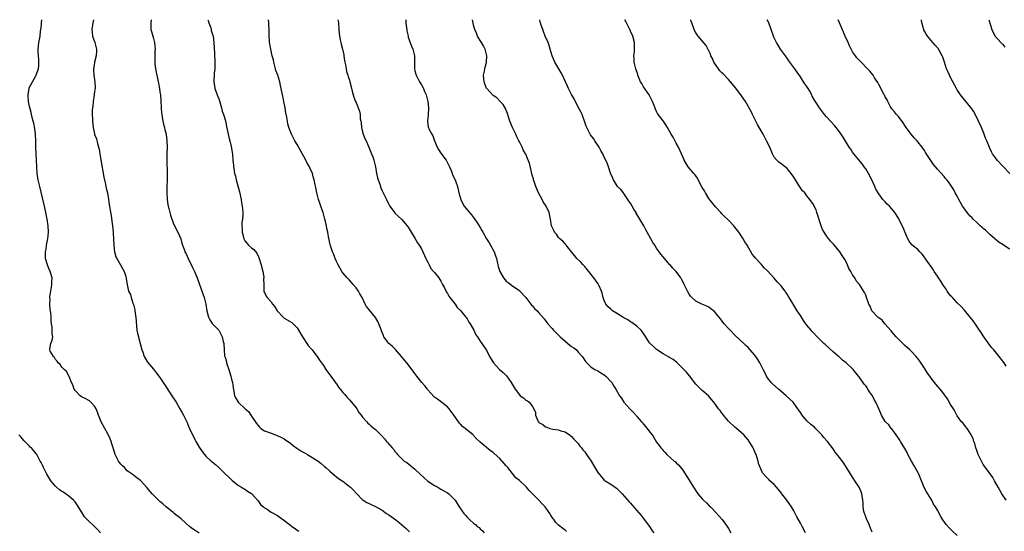
# Model space of a CAD drawing. Units: inches. Extents: x 2619000 to 2622000, y 1512000 to 1515000.
# Drawn here: x 2620458 to 2620759, y 1514844 to 1515000 of the extents above; entities that cross this region are included whole.
import ezdxf

# ---------------------------------------------------------------- set-up
doc = ezdxf.new("R2010")
doc.units = ezdxf.units.IN
doc.header["$MEASUREMENT"] = 0
doc.layers.add('LD26191512_10ft', color=73, linetype='Continuous')

msp = doc.modelspace()

# ---------------------------------------------------------------- linework, layer by layer
at = {"layer": 'LD26191512_10ft'}
for points, elevation in [([(2620513, 1514842.9), (2620511.76, 1514843.76), (2620511, 1514844.25), (2620510.56, 1514844.56), (2620510.05, 1514845), (2620509, 1514845.87), (2620507.39, 1514847.39), (2620506.29, 1514848.29), (2620505.36, 1514849), (2620505, 1514849.3), (2620502.84, 1514851), (2620501.89, 1514851.89), (2620501, 1514852.62), (2620500.59, 1514853), (2620499, 1514854.55), (2620498.57, 1514855), (2620497, 1514856.87), (2620495, 1514859.04), (2620493.92, 1514859.92), (2620493, 1514860.56), (2620492.49, 1514861), (2620491, 1514862.04), (2620490.09, 1514863), (2620489.53, 1514863.53), (2620489, 1514864.08), (2620488.57, 1514864.57), (2620488.3, 1514865), (2620487.57, 1514866.43), (2620487.26, 1514867), (2620486.74, 1514868.74), (2620486.64, 1514869), (2620486.3, 1514870.3), (2620486.01, 1514871), (2620485.77, 1514871.77), (2620485, 1514873.31), (2620484.07, 1514875), (2620483.04, 1514877), (2620482.22, 1514879), (2620481.92, 1514879.92), (2620481.43, 1514881), (2620481, 1514881.76), (2620479.81, 1514883), (2620479.38, 1514883.38), (2620478.14, 1514884.14), (2620477, 1514884.68), (2620476.57, 1514885), (2620475, 1514886.57), (2620474.7, 1514887), (2620474.31, 1514888.31), (2620473.89, 1514889), (2620473.16, 1514890.84), (2620473.09, 1514891.09), (2620472.4, 1514892.4), (2620471.65, 1514893), (2620471, 1514893.68), (2620470.49, 1514894.49), (2620469.88, 1514895), (2620469.54, 1514895.54), (2620469, 1514896.03), (2620468.71, 1514896.71), (2620468.4, 1514897), (2620467.39, 1514898.61), (2620467.23, 1514899), (2620467.25, 1514899.25), (2620467.54, 1514901), (2620468.04, 1514901.96), (2620468.16, 1514903), (2620467.98, 1514903.98), (2620468.04, 1514905), (2620467.95, 1514906.05), (2620467.76, 1514907), (2620467.69, 1514907.69), (2620467.65, 1514909), (2620467.54, 1514910.46), (2620467.48, 1514911), (2620467.39, 1514911.39), (2620467.27, 1514913), (2620467.35, 1514914.65), (2620467.31, 1514915), (2620467.32, 1514915.32), (2620467.59, 1514917), (2620467.84, 1514918.16), (2620467.93, 1514919), (2620467.92, 1514919.92), (2620467.95, 1514921), (2620467.39, 1514923), (2620467, 1514923.93), (2620466.53, 1514925), (2620465.97, 1514927), (2620465.93, 1514927.93), (2620465.97, 1514929), (2620466.17, 1514929.83), (2620466.29, 1514931), (2620466.57, 1514932.57), (2620466.66, 1514933), (2620466.88, 1514935), (2620466.81, 1514937), (2620466.49, 1514939), (2620466.07, 1514941), (2620465.61, 1514943), (2620465, 1514945.5), (2620464.17, 1514949), (2620463.75, 1514951), (2620463.45, 1514953), (2620463.28, 1514955), (2620463.18, 1514957), (2620463.09, 1514959.09), (2620463.04, 1514961), (2620463.01, 1514962.99), (2620462.93, 1514965), (2620462.7, 1514966.7), (2620462.37, 1514968.37), (2620462.18, 1514969), (2620461.88, 1514970.12), (2620461.59, 1514971.59), (2620461, 1514973.86), (2620460.8, 1514975), (2620460.66, 1514976.66), (2620460.65, 1514977), (2620460.95, 1514979), (2620461, 1514979.13), (2620461.99, 1514981), (2620463, 1514982.83), (2620463.07, 1514982.93), (2620463.13, 1514983.13), (2620463.8, 1514985), (2620463.89, 1514986.11), (2620463.93, 1514987), (2620463.9, 1514987.9), (2620463.81, 1514989), (2620463.73, 1514990.27), (2620463.74, 1514991), (2620463.86, 1514991.86), (2620463.94, 1514993), (2620464.09, 1514993.91), (2620464.31, 1514995), (2620464.47, 1514996.47), (2620464.61, 1514997.39), (2620464.69, 1514999), (2620464.83, 1515000)], 8800), ([(2620480.65, 1515000), (2620480.44, 1514999), (2620480.18, 1514997), (2620480.23, 1514996.23), (2620480.38, 1514995), (2620481.04, 1514993), (2620481.59, 1514991), (2620481.56, 1514990.44), (2620481.46, 1514989), (2620480.97, 1514987), (2620480.72, 1514985.28), (2620480.66, 1514985), (2620480.65, 1514984.65), (2620480.77, 1514983), (2620481.04, 1514981), (2620481.12, 1514979), (2620481, 1514978.11), (2620480.88, 1514977), (2620480.57, 1514975), (2620480.45, 1514973.55), (2620480.36, 1514973), (2620480.28, 1514972.28), (2620480.28, 1514971), (2620480.34, 1514969.66), (2620480.31, 1514969), (2620480.51, 1514967), (2620480.95, 1514965.05), (2620481, 1514964.88), (2620481.52, 1514963.52), (2620481.82, 1514962.18), (2620482.2, 1514961), (2620482.38, 1514960.38), (2620482.57, 1514959), (2620482.86, 1514957.14), (2620483.82, 1514951.82), (2620484.32, 1514949.68), (2620484.43, 1514949), (2620484.48, 1514948.48), (2620484.89, 1514947), (2620485.27, 1514945), (2620485.46, 1514943.46), (2620485.55, 1514943), (2620485.72, 1514941.72), (2620486.01, 1514940.01), (2620486.33, 1514937.67), (2620486.44, 1514937), (2620486.64, 1514935), (2620486.64, 1514934.64), (2620486.75, 1514933), (2620486.75, 1514932.75), (2620486.87, 1514931), (2620487, 1514929.82), (2620487.11, 1514929), (2620487.51, 1514927.51), (2620487.75, 1514927), (2620489, 1514924.85), (2620490.04, 1514923), (2620490.55, 1514921.45), (2620490.68, 1514921), (2620490.69, 1514920.69), (2620490.97, 1514919), (2620491.41, 1514917), (2620491.93, 1514915.93), (2620492.14, 1514915), (2620492.7, 1514913.3), (2620492.87, 1514912.87), (2620493.26, 1514911.26), (2620493.34, 1514911), (2620493.53, 1514909.53), (2620493.64, 1514909), (2620493.69, 1514907.69), (2620493.92, 1514905), (2620494.13, 1514904.13), (2620494.37, 1514903), (2620494.53, 1514902.53), (2620494.96, 1514900.96), (2620495.45, 1514899), (2620495.72, 1514898.28), (2620496.14, 1514897), (2620496.43, 1514896.43), (2620497.21, 1514895.21), (2620499, 1514893.14), (2620499.92, 1514891.93), (2620501, 1514890.58), (2620501.98, 1514889), (2620503, 1514887.55), (2620504.66, 1514885), (2620505.91, 1514883), (2620507.11, 1514881), (2620507.75, 1514879.75), (2620508.19, 1514879), (2620509.17, 1514877), (2620509.68, 1514875.68), (2620510.07, 1514875), (2620511.63, 1514871.63), (2620512.02, 1514871), (2620513, 1514869.22), (2620513.91, 1514867.91), (2620514.59, 1514867), (2620515, 1514866.51), (2620516.7, 1514865), (2620517, 1514864.77), (2620517.96, 1514863.96), (2620519, 1514863.03), (2620521.04, 1514861), (2620522.08, 1514860.08), (2620523.07, 1514859.07), (2620525, 1514857.57), (2620525.97, 1514857), (2620526.6, 1514856.6), (2620527, 1514856.37), (2620527.81, 1514855.81), (2620529, 1514855.08), (2620530.91, 1514852.91), (2620531, 1514852.83), (2620531.74, 1514851.74), (2620532.67, 1514851), (2620533, 1514850.7), (2620533.76, 1514850.24), (2620535, 1514849.4), (2620535.87, 1514849), (2620536.56, 1514848.56), (2620537, 1514848.3), (2620537.77, 1514847.77), (2620538.83, 1514847), (2620541, 1514845.27), (2620541.37, 1514845), (2620542.34, 1514844.34), (2620543, 1514843.83), (2620543.51, 1514843.51)], 8810), ([(2620498.33, 1515000), (2620498.17, 1514999), (2620498.22, 1514997), (2620498.42, 1514996.42), (2620498.79, 1514995), (2620499, 1514994.3), (2620499.31, 1514993), (2620499.5, 1514991), (2620499.47, 1514990.53), (2620499.45, 1514989), (2620499.46, 1514987.46), (2620499.43, 1514987), (2620499.46, 1514986.54), (2620499.64, 1514985), (2620500.49, 1514981), (2620500.55, 1514980.55), (2620500.84, 1514979), (2620501, 1514977.87), (2620501.11, 1514977), (2620501.24, 1514975.24), (2620501.29, 1514975), (2620501.34, 1514973.34), (2620501.39, 1514973), (2620501.46, 1514971.46), (2620501.53, 1514971), (2620501.68, 1514970.32), (2620501.86, 1514969), (2620502.04, 1514968.04), (2620502.35, 1514967), (2620502.46, 1514966.46), (2620502.84, 1514965), (2620503, 1514963.83), (2620503.09, 1514963), (2620503.15, 1514961), (2620503.12, 1514959.12), (2620503.13, 1514957), (2620503.22, 1514953), (2620503.18, 1514951.18), (2620503.15, 1514950.85), (2620503.07, 1514949), (2620503.07, 1514947), (2620503.23, 1514945), (2620503.45, 1514943.45), (2620503.54, 1514943), (2620503.75, 1514942.25), (2620504.19, 1514940.19), (2620505, 1514937.92), (2620505.9, 1514935.9), (2620506.47, 1514935), (2620507, 1514933.85), (2620507.35, 1514933), (2620507.69, 1514931.69), (2620507.91, 1514931), (2620508.45, 1514929.55), (2620508.63, 1514929), (2620509, 1514928.34), (2620509.58, 1514927), (2620511, 1514924.18), (2620511.35, 1514923.35), (2620511.52, 1514923), (2620512.35, 1514921), (2620514.12, 1514916.12), (2620514.49, 1514915), (2620514.99, 1514913), (2620515.29, 1514911), (2620515.83, 1514909), (2620516.23, 1514908.23), (2620517, 1514907.05), (2620518.97, 1514905), (2620519.98, 1514903), (2620520.38, 1514901.62), (2620520.49, 1514901), (2620520.61, 1514899), (2620520.78, 1514897.22), (2620520.83, 1514897), (2620520.89, 1514896.89), (2620521, 1514896.46), (2620521.34, 1514895.34), (2620521.38, 1514895), (2620521.54, 1514894.46), (2620522.08, 1514893), (2620522.31, 1514892.31), (2620522.71, 1514891), (2620523, 1514889.69), (2620523.19, 1514889), (2620523.37, 1514887.37), (2620523.57, 1514886.43), (2620523.79, 1514885), (2620524.26, 1514884.26), (2620524.96, 1514883), (2620527.03, 1514881), (2620528.12, 1514880.12), (2620528.81, 1514879), (2620530.54, 1514876.54), (2620531, 1514875.83), (2620531.41, 1514875.41), (2620531.86, 1514875), (2620533, 1514874.28), (2620535, 1514873.53), (2620536.38, 1514873), (2620536.85, 1514872.85), (2620538.21, 1514872.21), (2620539, 1514871.75), (2620539.45, 1514871.45), (2620541, 1514870.33), (2620541.73, 1514869.73), (2620542.91, 1514868.91), (2620544.12, 1514868.12), (2620545, 1514867.65), (2620545.41, 1514867.41), (2620546.14, 1514867), (2620547, 1514866.48), (2620549.37, 1514865), (2620550.29, 1514864.29), (2620551.38, 1514863.38), (2620551.81, 1514863), (2620553, 1514861.87), (2620554.55, 1514860.55), (2620555, 1514860.21), (2620555.66, 1514859.66), (2620556.72, 1514859), (2620557, 1514858.81), (2620559, 1514857.27), (2620559.32, 1514857), (2620560.16, 1514856.16), (2620561, 1514855.23), (2620561.24, 1514855), (2620563, 1514853.16), (2620563.23, 1514853), (2620564.34, 1514852.34), (2620565, 1514852.03), (2620565.67, 1514851.67), (2620567, 1514851.1), (2620569, 1514849.96), (2620570.35, 1514849), (2620571, 1514848.57), (2620573.15, 1514847), (2620574.2, 1514846.2), (2620575.66, 1514845), (2620576.37, 1514844.37), (2620577, 1514843.78), (2620577.39, 1514843.39)], 8820), ([(2620515.64, 1515000), (2620515.71, 1514999.71), (2620515.95, 1514999), (2620516.51, 1514997.49), (2620516.65, 1514997), (2620516.71, 1514996.71), (2620517, 1514995.83), (2620517.24, 1514995), (2620517.5, 1514993), (2620517.65, 1514989.65), (2620517.8, 1514987), (2620517.81, 1514986.19), (2620517.78, 1514985), (2620517.62, 1514983.62), (2620517.59, 1514983), (2620517.49, 1514981.49), (2620517.49, 1514981), (2620517.69, 1514979.69), (2620517.83, 1514979), (2620518.54, 1514977), (2620519, 1514975.78), (2620519.2, 1514975.2), (2620519.84, 1514973), (2620520.07, 1514972.07), (2620520.43, 1514971), (2620521, 1514969.04), (2620521.38, 1514967.38), (2620521.58, 1514966.42), (2620522.1, 1514964.1), (2620522.4, 1514963), (2620522.81, 1514961.19), (2620523.16, 1514958.84), (2620523.33, 1514957), (2620523.49, 1514955.49), (2620523.51, 1514955), (2620523.56, 1514954.44), (2620523.84, 1514953), (2620524.12, 1514952.12), (2620524.32, 1514951), (2620525, 1514948.5), (2620525.34, 1514947.34), (2620525.84, 1514945), (2620525.97, 1514943.96), (2620526.19, 1514943), (2620526.22, 1514942.23), (2620526.38, 1514941), (2620526.34, 1514940.34), (2620526.23, 1514939), (2620526.06, 1514937.94), (2620526.04, 1514937), (2620526.16, 1514936.16), (2620526.15, 1514935), (2620526.34, 1514934.34), (2620526.65, 1514933), (2620526.76, 1514932.76), (2620527, 1514932.39), (2620527.6, 1514931.6), (2620528.13, 1514931), (2620529, 1514930.23), (2620529.7, 1514929.7), (2620530.59, 1514928.59), (2620531.28, 1514927.28), (2620532.01, 1514925), (2620532.15, 1514924.15), (2620532.51, 1514923), (2620532.78, 1514921.22), (2620532.77, 1514921), (2620532.71, 1514920.71), (2620532.74, 1514919), (2620532.82, 1514917.18), (2620532.78, 1514917), (2620532.83, 1514916.83), (2620533, 1514916.51), (2620533.48, 1514915.48), (2620533.79, 1514915), (2620535, 1514913.68), (2620535.44, 1514913), (2620536.16, 1514912.16), (2620536.84, 1514911), (2620537, 1514910.8), (2620538.7, 1514909), (2620539, 1514908.72), (2620541.34, 1514907.34), (2620543, 1514905.76), (2620543.98, 1514903.98), (2620544.58, 1514903), (2620545, 1514902.36), (2620545.97, 1514901), (2620546.32, 1514900.32), (2620547.28, 1514899.28), (2620547.58, 1514899), (2620549, 1514897.13), (2620549.12, 1514897), (2620549.86, 1514895.86), (2620551, 1514894.23), (2620551.79, 1514893), (2620552.3, 1514892.3), (2620553, 1514891.42), (2620553.26, 1514891), (2620554.81, 1514888.81), (2620555, 1514888.58), (2620555.63, 1514887.63), (2620556.16, 1514887), (2620557, 1514885.93), (2620557.43, 1514885.43), (2620557.89, 1514885), (2620558.37, 1514884.37), (2620559, 1514883.73), (2620559.65, 1514883), (2620561, 1514881.29), (2620561.22, 1514881), (2620561.9, 1514879.9), (2620562.62, 1514879), (2620563, 1514878.47), (2620564.26, 1514877), (2620564.62, 1514876.62), (2620565, 1514876.32), (2620565.67, 1514875.67), (2620566.57, 1514875), (2620567, 1514874.66), (2620568.83, 1514872.83), (2620569.76, 1514871.76), (2620570.37, 1514871), (2620570.68, 1514870.68), (2620572.1, 1514869), (2620572.54, 1514868.54), (2620573, 1514867.87), (2620573.42, 1514867.42), (2620573.73, 1514867), (2620575, 1514865.68), (2620575.77, 1514865), (2620576.52, 1514864.52), (2620577.68, 1514863.68), (2620578.41, 1514863), (2620579, 1514862.56), (2620580.62, 1514861), (2620581.87, 1514859.87), (2620583, 1514858.89), (2620585, 1514857.54), (2620586.09, 1514857), (2620587, 1514856.44), (2620587.93, 1514855.93), (2620589, 1514855.26), (2620589.37, 1514855), (2620590.21, 1514854.21), (2620591, 1514853.37), (2620591.31, 1514853), (2620592.01, 1514852.01), (2620592.59, 1514851), (2620593.97, 1514849), (2620594.48, 1514848.48), (2620595, 1514847.81), (2620595.44, 1514847.44), (2620595.8, 1514847), (2620597, 1514845.97), (2620597.59, 1514845.58), (2620598.13, 1514845), (2620598.65, 1514844.65), (2620599, 1514844.27), (2620599.71, 1514843.71), (2620600.21, 1514843)], 8830), ([(2620625.41, 1514843.41), (2620625, 1514843.85), (2620624.33, 1514844.33), (2620623, 1514845.42), (2620622.16, 1514846.16), (2620621.65, 1514847), (2620621.31, 1514847.31), (2620620.55, 1514848.55), (2620620.31, 1514849), (2620618.9, 1514851), (2620617.94, 1514851.94), (2620617, 1514853), (2620614.99, 1514855), (2620613.98, 1514855.98), (2620613.19, 1514857), (2620613, 1514857.21), (2620611, 1514859.1), (2620609.92, 1514859.92), (2620607.42, 1514863), (2620607, 1514863.54), (2620606.3, 1514864.3), (2620605.71, 1514865), (2620605, 1514865.77), (2620603.29, 1514867.29), (2620603, 1514867.58), (2620602.13, 1514868.13), (2620599, 1514870.81), (2620598.9, 1514870.9), (2620598.82, 1514871), (2620597.84, 1514871.84), (2620597, 1514872.84), (2620596.84, 1514873), (2620595, 1514874.46), (2620594.38, 1514875), (2620593.6, 1514875.6), (2620593, 1514876.27), (2620592.63, 1514876.63), (2620590.99, 1514879), (2620590.13, 1514880.13), (2620589.49, 1514881), (2620589, 1514881.56), (2620585.92, 1514883.92), (2620585, 1514884.59), (2620584.8, 1514884.8), (2620583, 1514886.8), (2620582.83, 1514887), (2620582.04, 1514888.04), (2620581.19, 1514889), (2620579.61, 1514891), (2620579.35, 1514891.35), (2620579, 1514891.78), (2620578.49, 1514892.49), (2620576.53, 1514895), (2620575.89, 1514895.89), (2620574.96, 1514897), (2620573.12, 1514899.12), (2620572.11, 1514900.11), (2620571, 1514901.01), (2620569.56, 1514903), (2620569.38, 1514903.38), (2620569, 1514904.32), (2620568.83, 1514904.83), (2620568.58, 1514905.42), (2620568.02, 1514907), (2620567.71, 1514907.71), (2620566.96, 1514908.96), (2620566.08, 1514910.08), (2620565.12, 1514911.12), (2620564.25, 1514912.25), (2620563.81, 1514913), (2620562.85, 1514915), (2620562.19, 1514916.19), (2620561.72, 1514917), (2620561, 1514918.03), (2620560.15, 1514919), (2620559.63, 1514919.63), (2620559, 1514920.29), (2620558.67, 1514920.67), (2620558.32, 1514921), (2620557, 1514922.54), (2620556.7, 1514923), (2620555.54, 1514925), (2620555, 1514926.02), (2620554.6, 1514927), (2620554.2, 1514928.2), (2620553.83, 1514929), (2620553.2, 1514930.8), (2620553, 1514931.7), (2620552.78, 1514932.78), (2620552.7, 1514933), (2620552.36, 1514935), (2620552.11, 1514936.11), (2620551.98, 1514937), (2620551.71, 1514938.29), (2620551.5, 1514939), (2620551.35, 1514939.35), (2620550.92, 1514941), (2620550.39, 1514942.39), (2620550.24, 1514943), (2620549.9, 1514943.9), (2620549.56, 1514945), (2620548.98, 1514947), (2620548.65, 1514948.65), (2620548.5, 1514949.5), (2620548.2, 1514951), (2620547.92, 1514951.92), (2620547.63, 1514953), (2620547, 1514954.51), (2620546.74, 1514955), (2620546.08, 1514956.08), (2620545.59, 1514957), (2620545, 1514958.2), (2620543.97, 1514959.97), (2620543, 1514961.78), (2620542.27, 1514963), (2620541.21, 1514965), (2620541, 1514965.49), (2620540.48, 1514967), (2620540.17, 1514968.17), (2620540, 1514969), (2620539.8, 1514970.19), (2620539.55, 1514971.55), (2620539.33, 1514973), (2620538.95, 1514975), (2620538.61, 1514976.61), (2620538.43, 1514977.57), (2620537.92, 1514979.92), (2620537.64, 1514981), (2620537.02, 1514983.02), (2620536.5, 1514984.5), (2620536.34, 1514985), (2620535.84, 1514987), (2620535.71, 1514987.71), (2620535.38, 1514989), (2620534.9, 1514991), (2620534.65, 1514992.65), (2620534.56, 1514993), (2620534.51, 1514993.49), (2620534.42, 1514995), (2620534.37, 1514996.37), (2620534.38, 1514997), (2620534.28, 1514998.28), (2620534.29, 1514999), (2620534.17, 1515000)], 8840), ([(2620555.46, 1515000), (2620555.52, 1514999.52), (2620555.63, 1514999), (2620555.76, 1514997), (2620555.88, 1514995.88), (2620555.93, 1514995), (2620556.13, 1514993.87), (2620556.31, 1514993), (2620556.47, 1514992.47), (2620556.87, 1514991), (2620557.25, 1514989.25), (2620557.3, 1514989), (2620557.5, 1514987.5), (2620557.58, 1514987), (2620557.76, 1514986.24), (2620557.94, 1514985), (2620558.11, 1514984.11), (2620558.51, 1514983), (2620558.6, 1514982.6), (2620559, 1514981.47), (2620559.15, 1514981), (2620559.5, 1514979.5), (2620559.85, 1514978.15), (2620560.1, 1514977), (2620560.31, 1514976.31), (2620560.81, 1514975), (2620561, 1514974.63), (2620561.68, 1514973), (2620562.05, 1514972.05), (2620562.23, 1514971), (2620562.32, 1514969.68), (2620562.46, 1514969), (2620562.53, 1514968.53), (2620562.67, 1514967), (2620563, 1514965.66), (2620563.18, 1514965), (2620563.7, 1514963.7), (2620564.06, 1514963), (2620564.97, 1514961), (2620565.53, 1514959.53), (2620565.76, 1514959), (2620566.1, 1514958.1), (2620566.47, 1514957), (2620566.59, 1514956.59), (2620566.95, 1514955), (2620567.3, 1514953), (2620567.62, 1514951.62), (2620567.81, 1514951), (2620568.27, 1514949.73), (2620568.62, 1514948.62), (2620569, 1514947.67), (2620569.21, 1514947.21), (2620570.28, 1514945), (2620570.54, 1514944.54), (2620571, 1514943.59), (2620571.34, 1514943), (2620572.79, 1514941), (2620573, 1514940.77), (2620573.92, 1514939.92), (2620575, 1514938.85), (2620576.64, 1514937), (2620577, 1514936.51), (2620577.54, 1514935.54), (2620579, 1514933.21), (2620579.79, 1514931.79), (2620580.32, 1514931), (2620581, 1514929.87), (2620581.45, 1514929), (2620581.92, 1514927.92), (2620582.42, 1514927), (2620582.58, 1514926.58), (2620583, 1514925.83), (2620583.44, 1514925), (2620583.95, 1514923.95), (2620584.75, 1514923), (2620585, 1514922.65), (2620586.35, 1514921), (2620587, 1514920.01), (2620587.49, 1514919), (2620588.05, 1514917.95), (2620588.66, 1514916.66), (2620589, 1514916.22), (2620589.39, 1514915.39), (2620589.76, 1514915), (2620591.33, 1514913), (2620592, 1514912), (2620593, 1514911.04), (2620594.64, 1514909), (2620594.78, 1514908.78), (2620595, 1514908.52), (2620595.53, 1514907.53), (2620595.93, 1514907), (2620597.06, 1514905), (2620597.63, 1514903.63), (2620598.15, 1514903), (2620598.44, 1514902.44), (2620599, 1514901.68), (2620599.47, 1514901), (2620601, 1514898.69), (2620601.83, 1514897), (2620603.06, 1514895), (2620604.93, 1514893), (2620606.06, 1514892.06), (2620607.03, 1514891.03), (2620608.49, 1514889), (2620609.67, 1514887), (2620611, 1514885.27), (2620611.29, 1514885), (2620612.31, 1514884.31), (2620613, 1514883.67), (2620613.46, 1514883.46), (2620613.98, 1514883), (2620615, 1514881.7), (2620615.43, 1514881), (2620615.9, 1514879.9), (2620615.96, 1514879), (2620616.66, 1514877.34), (2620616.84, 1514877), (2620617, 1514876.83), (2620618.16, 1514876.16), (2620619, 1514875.46), (2620619.39, 1514875.39), (2620620.36, 1514875), (2620621.29, 1514874.71), (2620623, 1514874.53), (2620623.74, 1514874.26), (2620625, 1514873.93), (2620626.37, 1514873), (2620627, 1514872.53), (2620627.7, 1514871.7), (2620628.39, 1514871), (2620629, 1514870.33), (2620629.54, 1514869.54), (2620630.01, 1514869), (2620630.42, 1514868.42), (2620631, 1514867.78), (2620631.32, 1514867.32), (2620631.59, 1514867), (2620632.99, 1514864.99), (2620634.11, 1514863), (2620635, 1514861.5), (2620635.38, 1514861), (2620636.19, 1514860.19), (2620637, 1514859.2), (2620637.28, 1514859), (2620639, 1514857.92), (2620640.74, 1514856.74), (2620641.73, 1514855.73), (2620642.42, 1514855), (2620644.57, 1514852.57), (2620645, 1514852.13), (2620645.51, 1514851.51), (2620647, 1514849.84), (2620648.3, 1514848.3), (2620649.33, 1514847), (2620651, 1514844.71), (2620651.66, 1514843.66), (2620652.18, 1514843)], 8850), ([(2620576.23, 1515000), (2620576.28, 1514999), (2620576.46, 1514997.54), (2620576.55, 1514997), (2620576.6, 1514996.6), (2620576.92, 1514995), (2620577, 1514994.68), (2620577.94, 1514991.94), (2620578.38, 1514991), (2620578.85, 1514989), (2620578.87, 1514987), (2620578.86, 1514985), (2620579, 1514984.41), (2620579.3, 1514983.3), (2620579.36, 1514983), (2620580.43, 1514981), (2620580.65, 1514980.65), (2620581, 1514980.05), (2620581.41, 1514979.41), (2620581.61, 1514979), (2620581.99, 1514978.01), (2620582.43, 1514977), (2620582.57, 1514976.57), (2620582.94, 1514974.94), (2620583.2, 1514973), (2620583.12, 1514970.88), (2620583, 1514970.02), (2620582.88, 1514969), (2620582.89, 1514968.89), (2620583, 1514968.03), (2620583.13, 1514967.13), (2620583.17, 1514967), (2620583.33, 1514966.67), (2620584.24, 1514965), (2620584.53, 1514964.53), (2620585.06, 1514963), (2620585.86, 1514961), (2620586.26, 1514960.26), (2620587, 1514959.14), (2620588.56, 1514957), (2620589.41, 1514955.41), (2620589.6, 1514955), (2620590.08, 1514953.92), (2620590.44, 1514953), (2620590.55, 1514952.55), (2620591.2, 1514951.2), (2620591.35, 1514951), (2620591.59, 1514950.41), (2620592.07, 1514949), (2620592.52, 1514947), (2620593.08, 1514945), (2620593.72, 1514943.72), (2620594.13, 1514943), (2620595.69, 1514941), (2620596.32, 1514940.32), (2620597, 1514939.53), (2620597.21, 1514939.21), (2620597.94, 1514938.06), (2620599, 1514936.44), (2620599.52, 1514935.52), (2620599.79, 1514935), (2620600.98, 1514932.98), (2620601.73, 1514931.73), (2620602.21, 1514931), (2620603.31, 1514929), (2620603.73, 1514927.73), (2620604.01, 1514927), (2620604.41, 1514925), (2620604.56, 1514924.56), (2620604.97, 1514923), (2620606.15, 1514921), (2620606.54, 1514920.54), (2620607, 1514920.07), (2620607.58, 1514919.58), (2620609, 1514918.5), (2620611, 1514917.14), (2620611.15, 1514917), (2620612.99, 1514915), (2620614.56, 1514913), (2620614.73, 1514912.73), (2620615, 1514912.49), (2620615.66, 1514911.66), (2620616.4, 1514911), (2620617, 1514910.35), (2620618.54, 1514908.54), (2620619.41, 1514907.41), (2620619.7, 1514907), (2620621, 1514905.57), (2620621.48, 1514905), (2620622.24, 1514904.24), (2620623, 1514903.54), (2620623.51, 1514903), (2620625, 1514901.66), (2620625.87, 1514901), (2620626.47, 1514900.47), (2620627, 1514900.04), (2620627.64, 1514899.64), (2620628.45, 1514899), (2620629, 1514898.34), (2620630.21, 1514897), (2620630.55, 1514896.55), (2620631, 1514895.77), (2620631.34, 1514895.34), (2620631.64, 1514895), (2620633, 1514893.75), (2620634.14, 1514893), (2620635, 1514892.55), (2620635.94, 1514891.94), (2620637, 1514891.36), (2620637.42, 1514891), (2620639, 1514889.37), (2620639.31, 1514889), (2620639.94, 1514887.94), (2620640.54, 1514887), (2620641.65, 1514885), (2620642.23, 1514884.23), (2620642.96, 1514883), (2620644.77, 1514881), (2620645, 1514880.76), (2620645.9, 1514879.9), (2620646.83, 1514878.83), (2620647, 1514878.6), (2620648.39, 1514877), (2620648.68, 1514876.68), (2620649, 1514876.28), (2620649.61, 1514875.61), (2620651, 1514873.77), (2620651.64, 1514873), (2620652.2, 1514872.2), (2620653, 1514870.8), (2620653.8, 1514869.8), (2620654.28, 1514869), (2620654.67, 1514868.67), (2620655, 1514868.24), (2620655.64, 1514867.64), (2620656.15, 1514867), (2620658.43, 1514865), (2620658.76, 1514864.76), (2620659, 1514864.48), (2620659.76, 1514863.76), (2620661, 1514862.19), (2620662.29, 1514860.29), (2620663, 1514859.18), (2620664.32, 1514857), (2620665.63, 1514855), (2620667, 1514853.41), (2620667.38, 1514853), (2620668.23, 1514852.23), (2620669, 1514851.43), (2620669.24, 1514851.24), (2620669.47, 1514851), (2620670.25, 1514850.25), (2620671, 1514849.35), (2620672.17, 1514848.17), (2620673.12, 1514847.12), (2620674.61, 1514845), (2620675, 1514844.34), (2620675.68, 1514843)], 8860), ([(2620698.54, 1514843), (2620697.54, 1514845), (2620697, 1514846.02), (2620695.92, 1514847.92), (2620695.41, 1514849), (2620695, 1514849.73), (2620694.25, 1514851), (2620692.87, 1514853), (2620691.34, 1514855), (2620691.21, 1514855.21), (2620690.35, 1514856.35), (2620689.7, 1514857), (2620689, 1514857.83), (2620687.64, 1514859), (2620687.33, 1514859.33), (2620687, 1514859.73), (2620686.34, 1514860.34), (2620685.45, 1514861.45), (2620684.22, 1514864.22), (2620684.09, 1514865), (2620683.73, 1514866.27), (2620683.45, 1514867), (2620683.3, 1514867.3), (2620682.59, 1514869), (2620681.38, 1514871), (2620681, 1514871.52), (2620679.68, 1514873), (2620679, 1514873.68), (2620677.42, 1514875), (2620677, 1514875.32), (2620675, 1514877.22), (2620673.53, 1514879), (2620673.31, 1514879.31), (2620673, 1514879.67), (2620672.45, 1514880.45), (2620671.95, 1514881), (2620671, 1514882.31), (2620670.48, 1514883), (2620669.86, 1514883.86), (2620668.92, 1514884.92), (2620667, 1514886.54), (2620666.51, 1514887), (2620665, 1514888.54), (2620663.09, 1514891.09), (2620662.17, 1514892.17), (2620661.33, 1514893), (2620661.17, 1514893.17), (2620659.28, 1514895), (2620659.15, 1514895.15), (2620658.04, 1514896.04), (2620656.8, 1514896.8), (2620656.44, 1514897), (2620655, 1514897.85), (2620653, 1514899.16), (2620652.04, 1514900.04), (2620651, 1514900.93), (2620650.85, 1514901.15), (2620649.43, 1514903.43), (2620649, 1514904.02), (2620648.63, 1514904.64), (2620648.31, 1514905), (2620647, 1514906.23), (2620645.4, 1514907.4), (2620645, 1514907.61), (2620644.18, 1514908.18), (2620643, 1514908.77), (2620642.65, 1514909), (2620641, 1514910.01), (2620639.53, 1514911), (2620639.24, 1514911.24), (2620639, 1514911.42), (2620638.18, 1514912.18), (2620637.5, 1514913), (2620637, 1514914.13), (2620636.66, 1514915), (2620636.36, 1514916.36), (2620636.12, 1514917), (2620635.38, 1514918.62), (2620635.25, 1514919), (2620635.17, 1514919.17), (2620634.34, 1514920.34), (2620633.82, 1514921), (2620633, 1514922.09), (2620632.22, 1514923), (2620631.7, 1514923.7), (2620631, 1514924.54), (2620630.52, 1514925), (2620629.8, 1514925.8), (2620628.64, 1514927), (2620627.92, 1514927.92), (2620627, 1514929), (2620625.37, 1514931), (2620625.22, 1514931.22), (2620625, 1514931.42), (2620624.31, 1514932.31), (2620623.36, 1514933), (2620623, 1514933.39), (2620622.37, 1514934.37), (2620621.76, 1514935), (2620621.54, 1514935.54), (2620621, 1514936.54), (2620620.83, 1514937), (2620620.53, 1514939), (2620620.13, 1514941), (2620619.18, 1514943), (2620618.31, 1514944.31), (2620617.94, 1514945), (2620616.88, 1514947), (2620616.06, 1514949), (2620615.5, 1514950.5), (2620615.33, 1514951), (2620615.28, 1514951.28), (2620615, 1514952.18), (2620614.84, 1514952.84), (2620614.67, 1514953.33), (2620614.08, 1514956.08), (2620613.53, 1514957.53), (2620613, 1514958.83), (2620612.92, 1514959), (2620612.17, 1514960.17), (2620611.86, 1514961), (2620611, 1514962.6), (2620610.82, 1514963), (2620610.2, 1514964.2), (2620609.87, 1514965), (2620608.92, 1514967), (2620608.06, 1514969), (2620607.33, 1514971.33), (2620606.79, 1514972.79), (2620606.06, 1514974.06), (2620605.06, 1514975.06), (2620605, 1514975.1), (2620604.09, 1514976.09), (2620603, 1514976.83), (2620601, 1514978.93), (2620600.95, 1514979), (2620600.43, 1514980.43), (2620600.18, 1514981), (2620600.08, 1514981.92), (2620600.05, 1514983), (2620600.3, 1514984.3), (2620600.39, 1514985), (2620600.5, 1514985.5), (2620600.89, 1514987), (2620601.07, 1514989), (2620600.57, 1514991), (2620600.03, 1514992.03), (2620599.43, 1514993), (2620599, 1514993.67), (2620598.23, 1514995), (2620597.85, 1514995.85), (2620597.38, 1514997), (2620597, 1514998.37), (2620596.85, 1514999), (2620596.7, 1515000)], 8870), ([(2620719, 1514843.28), (2620718.5, 1514844.5), (2620718.24, 1514845), (2620717.92, 1514845.92), (2620717.38, 1514847), (2620717.3, 1514847.3), (2620717, 1514847.98), (2620716.75, 1514848.75), (2620716.61, 1514849), (2620716.47, 1514849.53), (2620716.22, 1514851), (2620716.22, 1514852.22), (2620716.18, 1514853), (2620715.87, 1514855), (2620715.59, 1514855.59), (2620714.99, 1514857), (2620713.72, 1514859), (2620712.62, 1514860.62), (2620710.32, 1514864.32), (2620709, 1514866.1), (2620707.71, 1514867.71), (2620707, 1514868.72), (2620705.28, 1514871), (2620704.22, 1514872.22), (2620703.63, 1514873), (2620701.68, 1514875), (2620701.32, 1514875.32), (2620700.2, 1514876.2), (2620699, 1514877.31), (2620697.53, 1514879), (2620697, 1514879.87), (2620696.27, 1514881), (2620695, 1514882.75), (2620694.79, 1514883), (2620692.66, 1514885), (2620691, 1514886.42), (2620690.27, 1514887), (2620688.55, 1514888.55), (2620688.07, 1514889), (2620687, 1514890.43), (2620686.65, 1514891), (2620686.11, 1514892.11), (2620685.62, 1514893), (2620685.42, 1514893.42), (2620685, 1514894.19), (2620684.6, 1514895), (2620684.04, 1514896.04), (2620683.37, 1514897), (2620683, 1514897.46), (2620681.68, 1514899), (2620681, 1514899.69), (2620680.33, 1514900.33), (2620679.68, 1514901), (2620677, 1514903.54), (2620675.52, 1514905), (2620675, 1514905.56), (2620673.73, 1514907), (2620672.53, 1514908.53), (2620671, 1514910.39), (2620670.7, 1514910.7), (2620669.6, 1514911.6), (2620669, 1514912.03), (2620668.35, 1514912.35), (2620666.9, 1514913), (2620665, 1514913.95), (2620663.81, 1514915), (2620663.41, 1514915.41), (2620663, 1514916.03), (2620662.45, 1514917), (2620661.46, 1514919), (2620661, 1514919.95), (2620660.63, 1514920.63), (2620660.38, 1514921), (2620659.02, 1514923), (2620658.02, 1514924.02), (2620657.15, 1514925), (2620657, 1514925.14), (2620655, 1514927.44), (2620654.31, 1514928.31), (2620653, 1514930.17), (2620652.44, 1514931), (2620651.9, 1514931.9), (2620651.19, 1514933), (2620650.08, 1514935), (2620649.75, 1514935.76), (2620649.06, 1514937), (2620647.92, 1514939), (2620647.53, 1514939.53), (2620646.79, 1514940.79), (2620646.71, 1514941), (2620646.03, 1514942.03), (2620645.54, 1514943), (2620645, 1514943.84), (2620644.51, 1514944.51), (2620644.23, 1514945), (2620643, 1514946.85), (2620642.86, 1514947), (2620642.07, 1514948.07), (2620641.08, 1514949), (2620639.77, 1514951), (2620639.58, 1514951.58), (2620638.94, 1514953.06), (2620638.3, 1514955), (2620637.96, 1514955.96), (2620637.47, 1514957), (2620637, 1514957.94), (2620636.53, 1514959), (2620635.97, 1514959.97), (2620635.4, 1514961), (2620634.11, 1514963), (2620633.66, 1514963.66), (2620632.81, 1514964.81), (2620632.69, 1514965), (2620632.37, 1514965.63), (2620631.62, 1514967), (2620631.44, 1514967.44), (2620630.94, 1514969), (2620630.42, 1514970.42), (2620630.18, 1514971), (2620629.79, 1514971.79), (2620629, 1514973.29), (2620627.75, 1514975.75), (2620627, 1514977.14), (2620626.04, 1514979), (2620625.7, 1514979.7), (2620625.15, 1514981), (2620624.22, 1514983), (2620623.8, 1514983.8), (2620623.05, 1514985), (2620621.84, 1514987), (2620621.02, 1514989), (2620620.46, 1514991), (2620620.11, 1514992.11), (2620619.79, 1514993), (2620618.93, 1514995), (2620618.43, 1514996.43), (2620618.14, 1514997), (2620617.67, 1514998.33), (2620617.47, 1514999), (2620617.39, 1514999.39), (2620617.23, 1515000)], 8880), ([(2620745, 1514842.25), (2620743.54, 1514843.54), (2620743, 1514844.12), (2620742.53, 1514844.54), (2620741.61, 1514845.61), (2620740.66, 1514847), (2620740.02, 1514848.02), (2620739, 1514849.95), (2620738.4, 1514851), (2620737.81, 1514851.81), (2620737.23, 1514853), (2620737, 1514853.33), (2620736.01, 1514855), (2620735.6, 1514855.6), (2620734.94, 1514856.94), (2620734.06, 1514859), (2620733.24, 1514861), (2620733.16, 1514861.16), (2620732.18, 1514863), (2620731.73, 1514863.73), (2620731.01, 1514865), (2620729.94, 1514867), (2620729.65, 1514867.65), (2620729, 1514868.85), (2620727.66, 1514871), (2620727.42, 1514871.42), (2620727, 1514872.01), (2620726.33, 1514873), (2620725, 1514874.82), (2620724.84, 1514875), (2620724.04, 1514876.04), (2620723.1, 1514877), (2620723, 1514877.15), (2620721.89, 1514879), (2620721.59, 1514879.59), (2620721.05, 1514881), (2620720.16, 1514883), (2620719.67, 1514883.67), (2620719.05, 1514885), (2620718.18, 1514886.18), (2620717.7, 1514887), (2620717.41, 1514887.41), (2620717, 1514888.03), (2620716.55, 1514888.55), (2620715, 1514890.77), (2620714.81, 1514891), (2620713.95, 1514891.95), (2620713.18, 1514893), (2620713, 1514893.21), (2620711, 1514895.09), (2620709.9, 1514895.9), (2620709, 1514896.73), (2620708.85, 1514896.85), (2620708.69, 1514897), (2620707, 1514898.44), (2620704.62, 1514900.62), (2620704.24, 1514901), (2620703, 1514902.16), (2620702.17, 1514903), (2620701, 1514904.19), (2620700.63, 1514904.63), (2620700.29, 1514905), (2620699, 1514906.56), (2620698.68, 1514907), (2620698.02, 1514908.02), (2620697.34, 1514909), (2620697, 1514909.52), (2620696.08, 1514911), (2620695, 1514912.65), (2620693.63, 1514915), (2620693.37, 1514915.37), (2620693, 1514916), (2620692.59, 1514916.59), (2620692.33, 1514917), (2620691, 1514918.69), (2620690.73, 1514919), (2620689.87, 1514919.87), (2620689, 1514920.92), (2620687, 1514923.16), (2620686.02, 1514924.02), (2620685, 1514925.19), (2620683.17, 1514927.17), (2620683, 1514927.44), (2620682.3, 1514928.3), (2620680.7, 1514931), (2620680.05, 1514932.05), (2620679.52, 1514933), (2620679, 1514933.81), (2620678.18, 1514935), (2620677, 1514936.55), (2620676.61, 1514937), (2620675, 1514938.71), (2620673.79, 1514939.79), (2620673, 1514940.64), (2620672.63, 1514941), (2620671, 1514942.77), (2620669, 1514945.36), (2620667.95, 1514947), (2620667.62, 1514947.62), (2620667, 1514948.65), (2620666.59, 1514949.41), (2620665.53, 1514951.53), (2620665, 1514952.2), (2620664.67, 1514952.67), (2620664.37, 1514953), (2620662.7, 1514955), (2620662.02, 1514956.02), (2620661.48, 1514957), (2620661.32, 1514957.32), (2620661, 1514958.02), (2620660.62, 1514959), (2620659.73, 1514961), (2620659, 1514962.27), (2620658.06, 1514964.06), (2620657.49, 1514965), (2620657, 1514965.92), (2620656.33, 1514967), (2620655.86, 1514967.86), (2620655, 1514969.08), (2620653.51, 1514971), (2620653.3, 1514971.3), (2620653, 1514971.93), (2620652.63, 1514972.63), (2620652.21, 1514973.79), (2620651.75, 1514975), (2620650.71, 1514977), (2620649, 1514979.51), (2620648.44, 1514980.44), (2620648.12, 1514981), (2620647.26, 1514983), (2620647.21, 1514983.21), (2620646.61, 1514985), (2620646.15, 1514987), (2620646.11, 1514988.11), (2620646.05, 1514989), (2620646.19, 1514990.19), (2620646.24, 1514991), (2620646.25, 1514992.25), (2620646.23, 1514993), (2620645.69, 1514995), (2620645, 1514996.48), (2620644.79, 1514997), (2620643.82, 1514999), (2620643.3, 1515000)], 8890), ([(2620759.98, 1514853), (2620758.72, 1514855), (2620758.1, 1514856.1), (2620757.57, 1514857), (2620756.45, 1514859), (2620755.95, 1514859.95), (2620753.66, 1514863), (2620753, 1514863.95), (2620752.61, 1514864.61), (2620752.41, 1514865), (2620751.44, 1514867), (2620751.33, 1514867.33), (2620751, 1514868.21), (2620750.73, 1514869), (2620750.4, 1514870.39), (2620750.13, 1514871), (2620749.9, 1514871.9), (2620749, 1514873.52), (2620748.03, 1514875), (2620747.58, 1514875.58), (2620747, 1514876.26), (2620746.69, 1514876.69), (2620746.38, 1514877), (2620745, 1514878.83), (2620744.24, 1514880.24), (2620743.86, 1514881), (2620743, 1514882.34), (2620742.03, 1514884.03), (2620741.19, 1514885.19), (2620739.76, 1514887), (2620738.48, 1514888.48), (2620737, 1514890.39), (2620736.59, 1514891), (2620735.93, 1514891.93), (2620735, 1514893.46), (2620734.37, 1514894.37), (2620733.58, 1514895.58), (2620733, 1514896.36), (2620732.71, 1514896.71), (2620732.45, 1514897), (2620731, 1514898.54), (2620730.51, 1514899), (2620729, 1514900.35), (2620728.68, 1514900.68), (2620727, 1514902.25), (2620726.34, 1514903), (2620725.75, 1514903.75), (2620725, 1514904.54), (2620724.8, 1514904.8), (2620722.89, 1514907), (2620722.06, 1514908.06), (2620721, 1514908.8), (2620720.9, 1514908.9), (2620720.77, 1514909), (2620719, 1514910.85), (2620718.89, 1514911), (2620718.33, 1514912.33), (2620717.99, 1514913), (2620717.29, 1514915), (2620717, 1514915.71), (2620716.59, 1514916.59), (2620715.07, 1514919), (2620714.14, 1514920.14), (2620713.64, 1514921), (2620713, 1514922), (2620712.43, 1514923), (2620711.88, 1514923.88), (2620711.45, 1514925), (2620711, 1514925.9), (2620710.61, 1514926.61), (2620710.45, 1514927), (2620709.84, 1514927.84), (2620709.1, 1514929), (2620707.22, 1514931.22), (2620706.27, 1514932.27), (2620705, 1514933.94), (2620704.28, 1514935), (2620703.83, 1514935.83), (2620703.35, 1514937), (2620702.1, 1514941), (2620701.8, 1514941.8), (2620701.28, 1514943), (2620701, 1514943.49), (2620699.94, 1514945), (2620699, 1514946.15), (2620698.33, 1514947), (2620697.7, 1514947.7), (2620696.87, 1514948.87), (2620696.47, 1514949.53), (2620695.5, 1514951), (2620695, 1514951.85), (2620694.22, 1514953), (2620693, 1514954.47), (2620691.59, 1514955.59), (2620690.44, 1514956.44), (2620689.82, 1514957), (2620689, 1514958), (2620688.46, 1514959), (2620687.62, 1514961), (2620686.68, 1514963), (2620685.59, 1514965), (2620685, 1514965.98), (2620683.94, 1514967.94), (2620683.39, 1514969), (2620683, 1514969.81), (2620682.37, 1514971), (2620681.94, 1514971.94), (2620680.18, 1514975), (2620679.72, 1514975.72), (2620678.82, 1514977), (2620677.15, 1514979.15), (2620676.26, 1514980.26), (2620675.65, 1514981), (2620675, 1514981.74), (2620673.42, 1514983.42), (2620673, 1514983.79), (2620672.41, 1514984.41), (2620671.92, 1514985), (2620671, 1514986.25), (2620670.54, 1514987), (2620670.09, 1514988.09), (2620669.61, 1514989), (2620669.47, 1514989.47), (2620669, 1514990.43), (2620668.13, 1514992.13), (2620667, 1514993.5), (2620665.72, 1514995), (2620665.41, 1514995.41), (2620665, 1514996), (2620664.65, 1514996.65), (2620664.47, 1514997), (2620663.75, 1514999), (2620663.57, 1514999.57), (2620663.43, 1515000)], 8900), ([(2620760.02, 1514893.98), (2620759.39, 1514895), (2620759, 1514895.54), (2620757.84, 1514897), (2620757, 1514897.98), (2620756.23, 1514899), (2620755.66, 1514899.66), (2620755, 1514900.49), (2620753, 1514903.32), (2620752.32, 1514904.32), (2620751.88, 1514905), (2620751, 1514906.31), (2620749.87, 1514907.87), (2620749.01, 1514909.01), (2620747.2, 1514911.2), (2620747, 1514911.39), (2620746.25, 1514912.25), (2620745, 1514913.41), (2620743.53, 1514915), (2620743.3, 1514915.3), (2620743, 1514915.59), (2620741.99, 1514917), (2620741.62, 1514917.62), (2620741, 1514918.39), (2620740.61, 1514919), (2620740.04, 1514920.04), (2620739.33, 1514921), (2620739, 1514921.55), (2620738.01, 1514923), (2620737.64, 1514923.64), (2620737, 1514924.54), (2620736.64, 1514925), (2620735.13, 1514927.13), (2620735, 1514927.33), (2620734.25, 1514928.25), (2620733.57, 1514929), (2620733, 1514929.67), (2620731.13, 1514931.13), (2620730.28, 1514932.28), (2620729.94, 1514933), (2620729, 1514935.08), (2620728.43, 1514936.43), (2620727.16, 1514939), (2620727, 1514939.29), (2620725.94, 1514941), (2620725, 1514942.17), (2620724.26, 1514943), (2620723.61, 1514943.61), (2620723, 1514944.25), (2620722.61, 1514944.61), (2620722.3, 1514945), (2620721, 1514946.73), (2620720.15, 1514948.15), (2620719.79, 1514949), (2620718.86, 1514951), (2620717.84, 1514953), (2620717, 1514954.38), (2620716.58, 1514955), (2620715.92, 1514955.92), (2620714.91, 1514957.09), (2620713.37, 1514959), (2620713, 1514959.51), (2620712.41, 1514960.41), (2620711.98, 1514961), (2620711, 1514962.52), (2620710.08, 1514964.08), (2620709.48, 1514965), (2620709, 1514965.68), (2620708.01, 1514967), (2620707.55, 1514967.55), (2620706.2, 1514969), (2620705, 1514970.32), (2620704.41, 1514971), (2620702.88, 1514973), (2620702.12, 1514974.12), (2620701.35, 1514975.35), (2620700.66, 1514976.66), (2620700.51, 1514977), (2620699.86, 1514978.14), (2620699.35, 1514979), (2620699, 1514979.52), (2620698.37, 1514980.37), (2620697.98, 1514981), (2620697, 1514982.51), (2620695, 1514985.42), (2620693.47, 1514987.47), (2620693, 1514988.25), (2620692.69, 1514988.69), (2620692.43, 1514989), (2620690.98, 1514991), (2620690.21, 1514992.21), (2620689.73, 1514993), (2620689, 1514994.44), (2620688.79, 1514995), (2620688.12, 1514997), (2620687.37, 1514999), (2620687.25, 1514999.25), (2620686.88, 1515000)], 8910), ([(2620761, 1514929.79), (2620759.1, 1514931.1), (2620757.9, 1514931.9), (2620757, 1514932.54), (2620756.75, 1514932.75), (2620756.49, 1514933), (2620755, 1514934.29), (2620754.25, 1514935), (2620753.63, 1514935.63), (2620753, 1514936.14), (2620752.56, 1514936.56), (2620752.05, 1514937), (2620751, 1514938), (2620749.87, 1514939), (2620749.45, 1514939.45), (2620749, 1514939.88), (2620748.47, 1514940.47), (2620748.05, 1514941), (2620747, 1514942.48), (2620746.67, 1514943), (2620746.06, 1514944.06), (2620745.5, 1514945), (2620745, 1514945.99), (2620744.4, 1514947), (2620743.95, 1514947.95), (2620743, 1514949.51), (2620742.37, 1514950.37), (2620741.87, 1514951), (2620741.46, 1514951.46), (2620741, 1514952.06), (2620739, 1514954.27), (2620738.39, 1514955), (2620737.73, 1514955.73), (2620736.91, 1514956.91), (2620735.36, 1514959.36), (2620735, 1514960.01), (2620734.32, 1514961), (2620733, 1514962.68), (2620732.72, 1514963), (2620731.88, 1514963.88), (2620730.96, 1514964.96), (2620729.44, 1514967), (2620729, 1514967.64), (2620728.46, 1514968.46), (2620727, 1514970.38), (2620726.45, 1514971), (2620725.86, 1514971.86), (2620725, 1514972.77), (2620724.84, 1514973), (2620724.62, 1514973.38), (2620723.77, 1514975), (2620723.54, 1514975.54), (2620723, 1514976.4), (2620722.82, 1514976.82), (2620722.69, 1514977), (2620722.29, 1514977.71), (2620721.45, 1514979.44), (2620721, 1514980.23), (2620720.75, 1514980.75), (2620719.75, 1514982.25), (2620719.27, 1514983), (2620718.26, 1514984.26), (2620717.59, 1514985), (2620715.64, 1514987), (2620715.32, 1514987.32), (2620715, 1514987.6), (2620714.34, 1514988.34), (2620713.84, 1514989), (2620713, 1514990.21), (2620712.55, 1514991), (2620712.04, 1514992.04), (2620711.6, 1514993), (2620710.73, 1514995), (2620709.63, 1514997.63), (2620709, 1514999.01), (2620708.63, 1515000)], 8920), ([(2620761.13, 1514953), (2620759, 1514955.24), (2620757.24, 1514957), (2620757, 1514957.3), (2620755.87, 1514959), (2620755.55, 1514959.55), (2620755, 1514960.68), (2620754.05, 1514963), (2620753.72, 1514963.72), (2620753.26, 1514965), (2620752.45, 1514967), (2620751.53, 1514969), (2620751, 1514970.11), (2620749.98, 1514971.98), (2620749.3, 1514973), (2620749.19, 1514973.19), (2620746.46, 1514976.46), (2620746.06, 1514977), (2620745, 1514978.59), (2620744.76, 1514979), (2620743, 1514982.35), (2620742.68, 1514983), (2620742.16, 1514984.16), (2620741.78, 1514985), (2620741.09, 1514987), (2620740.57, 1514988.57), (2620740.4, 1514989), (2620739.69, 1514990.31), (2620739.34, 1514991), (2620739.2, 1514991.2), (2620738.26, 1514992.26), (2620737.59, 1514993), (2620737, 1514993.6), (2620735.89, 1514995), (2620735.53, 1514995.53), (2620735, 1514996.53), (2620734.85, 1514996.85), (2620734.79, 1514997), (2620734.24, 1514999), (2620734.05, 1515000)], 8930), ([(2620754.65, 1515000), (2620755.62, 1514997), (2620756.06, 1514996.06), (2620756.68, 1514995), (2620758.39, 1514993), (2620759, 1514992.37), (2620759.61, 1514991.61)], 8940), ([(2620482.81, 1514843), (2620481.93, 1514843.93), (2620480.96, 1514845), (2620479, 1514846.78), (2620478.89, 1514846.89), (2620478.82, 1514847), (2620477.92, 1514847.92), (2620477, 1514849.47), (2620475.65, 1514851.65), (2620475, 1514852.53), (2620474.56, 1514853), (2620473, 1514854.36), (2620472.05, 1514855), (2620471.44, 1514855.44), (2620471, 1514855.71), (2620470.25, 1514856.25), (2620469.32, 1514857), (2620469, 1514857.32), (2620467.61, 1514859), (2620466.37, 1514861), (2620465.31, 1514863), (2620465, 1514863.74), (2620464.58, 1514864.58), (2620464.29, 1514865), (2620463.27, 1514867), (2620463, 1514867.42), (2620462.26, 1514868.26), (2620461.63, 1514869), (2620461.27, 1514869.27), (2620461, 1514869.62), (2620459.64, 1514871), (2620459.3, 1514871.3), (2620458.39, 1514872.39), (2620457.76, 1514873)], 8790)]:
    msp.add_lwpolyline(points, dxfattribs=dict(at, elevation=elevation))

doc.saveas('drawing.dxf')
